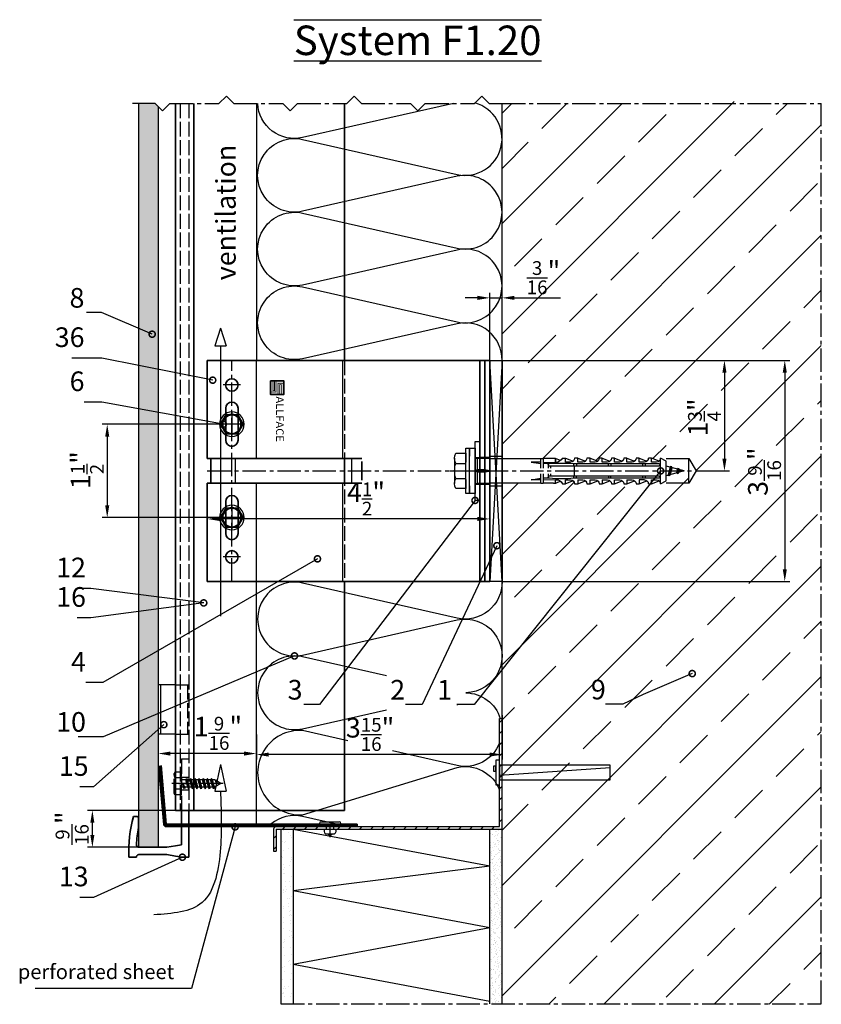
# Model space of a CAD drawing. Units: millimetres. Extents: x -5223 to 7646, y -4280 to 3555.
# Drawn here: x 5786 to 6112, y -3222 to -2822 of the extents above; entities that cross this region are included whole.
import ezdxf
from ezdxf.enums import TextEntityAlignment as Align

# ---------------------------------------------------------------- set-up
doc = ezdxf.new("R2010")
doc.units = ezdxf.units.MM
doc.header["$LTSCALE"] = 0.5
for name, pattern in [('ACAD_ISO02W100', [15, 12, -3]), ('ACAD_ISO03W100', [30, 12, -18]), ('MITTE2', [28.575, 19.05, -3.175, 3.175, -3.175])]:
    doc.linetypes.add(name, pattern=pattern)
doc.layers.get('0').update_dxf_attribs({"color": 9, "lineweight": 30})
doc.layers.get('Defpoints').update_dxf_attribs({"color": 255})
for name, color, linetype, lineweight in [('Allface-Accessories', 200, 'Continuous', 30), ('Allface-Alu-Profiles', 7, 'Continuous', 35), ('Allface-Building', 5, 'Continuous', 25), ('Allface-Dimension', 94, 'Continuous', 25), ('Allface-Hidden', 54, 'ACAD_ISO02W100', 25), ('Allface-Plastics', 30, 'Continuous', 30), ('Allface-Text', 193, 'Continuous', 30)]:
    doc.layers.add(name, color=color, linetype=linetype, lineweight=lineweight)
for name, color, linetype in [('Allface-Alu-Profiles-hidden', 253, 'ACAD_ISO02W100'), ('Allface-Centerlines', 1, 'MITTE2'), ('Allface-Hatch', 4, 'Continuous'), ('Allface-Isolation', 40, 'Continuous')]:
    doc.layers.add(name, color=color, linetype=linetype)
doc.styles.add('Allface-dwg', font='isocp2.shx')
doc.styles.add('Allfacetitle', font='ARIAL.TTF', dxfattribs={"width": 1.4})
doc.dimstyles.new('ALLFACE 1-2', dxfattribs={"dimscale": 2, "dimtxt": 4, "dimasz": 2.5, "dimexe": 1, "dimexo": 0, "dimgap": 1, "dimtad": 1, "dimrnd": 0.05, "dimtxsty": 'Allface-dwg', "dimcen": 2.5, "dimclrd": 256, "dimclre": 256, "dimclrt": 256, "dimazin": 2, "dimtp": 0.25, "dimtm": 0.25, "dimtfac": 0.7, "dimtmove": 0, "dimatfit": 2, "dimldrblk": 'DOTSMALL', "dimfxl": 1.25, "dimtolj": 2, "dimlwd": -1, "dimlwe": -1, "dimarcsym": 0})
doc.dimstyles.new('ALLFACE 1-2 inch', dxfattribs={"dimscale": 2, "dimtxt": 4, "dimasz": 2.5, "dimexe": 1, "dimexo": 0, "dimgap": 1, "dimtad": 1, "dimdec": 4, "dimlfac": 0.0394, "dimrnd": 0.0625, "dimlunit": 5, "dimtxsty": 'Allface-dwg', "dimcen": 2.5, "dimclrd": 256, "dimclre": 256, "dimclrt": 256, "dimazin": 2, "dimtp": 0.25, "dimtm": 0.25, "dimtfac": 0.7, "dimtdec": 4, "dimtmove": 0, "dimatfit": 2, "dimldrblk": 'DOTSMALL', "dimfxl": 1.25, "dimtolj": 2, "dimlwd": -1, "dimlwe": -1, "dimarcsym": 0})

# ---------------------------------------------------------------- blocks, each defined once
blk = doc.blocks.new('Fischer SXS10x80 F US')
at = {"color": 7, "linetype": 'Continuous'}
for p, q in [((0, 9.25), (0, -9.25)), ((2.2, 9.25), (0, 9.25)), ((2.2, -9.25), (2.2, 9.25)), ((2.2, 9.25), (2.2, 6)), ((3.8, 9.25), (2.2, 9.25)), ((3.8, -9.25), (3.8, 9.25)), ((-87.11, 5), (-90, 0)), ((-77.8, 5), (-87.11, 5)), ((-87.11, -5), (-87.11, 5)), ((-77.8, 3.96), (-75.57, 5.25)), ((-75.57, -5.25), (-75.57, 5.25)), ((-74.95, 3.97), (-71.82, 5.25)), ((-71.82, 3.62), (-71.82, 5.25)), ((-71.82, 5.25), (-70.57, 5.25)), ((-66.82, 5.25), (-69.94, 3.97)), ((-66.82, 3.62), (-66.82, 5.25)), ((-66.82, 5.25), (-65.57, 5.25)), ((-61.82, 5.25), (-64.95, 3.97)), ((-61.82, 3.62), (-61.82, 5.25)), ((-61.82, 5.25), (-60.57, 5.25)), ((-56.82, 5.25), (-59.94, 3.97)), ((-56.82, 3.62), (-56.82, 5.25)), ((-56.82, 5.25), (-55.57, 5.25)), ((-51.82, 5.25), (-54.95, 3.97)), ((-51.82, 3.62), (-51.82, 5.25)), ((-51.82, 5.25), (-50.57, 5.25)), ((-46.82, 5.25), (-49.94, 3.97)), ((-46.82, 3.62), (-46.82, 5.25)), ((-46.82, 5.25), (-45.57, 5.25)), ((-41.82, 5.25), (-44.95, 3.97)), ((-41.82, 3.62), (-41.82, 5.25)), ((-41.82, 5.25), (-40.57, 5.25)), ((-36.82, 5.25), (-39.94, 3.97)), ((-35.57, 5.25), (-36.82, 5.25)), ((-36.82, 3.62), (-36.82, 5.25)), ((-34.79, 4.18), (-32.77, 5.11)), ((-32.77, 3.44), (-32.77, 5.11)), ((-32.77, 5.11), (-32.77, 3.62)), ((-32.77, 5.11), (-31.97, 5.11)), ((-31.97, 5.11), (-31.97, 5)), ((-31.97, 5), (-27.8, 5)), ((-27.8, 5.1), (-27.8, 1.15)), ((-26.8, 5.1), (-27.8, 5.1)), ((-26.8, 1.15), (-26.8, 5.1)), ((-5.8, 5), (-26.8, 5)), ((-3.74, 5.53), (-6.3, 5)), ((-6.3, 5), (-1, 5)), ((-0.12, 5.53), (-3.74, 5.53)), ((-1, 0.41), (-1, 5)), ((7.8, 7.19), (3.8, 7.19)), ((3.8, 7.19), (3.8, 3.5)), ((8.3, 5.13), (8.3, -5.13)), ((-90, 0), (-87.11, -5)), ((-85.2, 0), (-77.8, 1.98)), ((-85.2, 0), (-77.8, -1.98)), ((-82.84, 1.09), (-83.16, 0.36)), ((-83.16, 0.36), (-82.87, -0.6)), ((-82.47, 0.47), (-82.84, 1.09)), ((-82.52, -1.2), (-82.84, 1.09)), ((-82.15, -0.81), (-82.47, 0.47)), ((-79.84, 1.89), (-80.16, 1.17)), ((-80.16, 1.17), (-79.44, -1.4)), ((-79.47, 1.28), (-79.84, 1.89)), ((-79.84, 1.89), (-79.09, -2)), ((-78.72, -1.61), (-79.47, 1.28)), ((-77.8, -3.97), (-77.8, 3.96)), ((-40.3, 3), (-74.8, 3)), ((-74.8, 2), (-29.8, 2)), ((-73.94, 3.62), (-71.82, 3.62)), ((-69.3, 3), (-69.3, 2)), ((-68.94, 3.62), (-66.82, 3.62)), ((-68.3, 2), (-68.3, 3)), ((-63.94, 3.62), (-61.82, 3.62)), ((-58.94, 3.62), (-56.82, 3.62)), ((-55.3, 3), (-55.3, 2)), ((-54.3, 2), (-54.3, 3)), ((-53.94, 3.62), (-51.82, 3.62)), ((-48.94, 3.62), (-46.82, 3.62)), ((-43.94, 3.62), (-41.82, 3.62)), ((-41.3, 3), (-41.3, 2)), ((-40.45, -2), (-40.45, 2)), ((-40.3, 2), (-40.3, 3)), ((-38.94, 3.62), (-36.82, 3.62)), ((-27.8, 3.62), (-32.77, 3.44)), ((-30.8, 2), (-30.8, 1.15)), ((-30.3, 3), (-27.8, 3)), ((-29.8, 2.7), (-29.8, 1.15)), ((-26.8, 3.62), (-22.85, 3.62)), ((-22.85, 3.62), (-26.8, 3)), ((0, 0), (-6.3, 0)), ((-6.21, 0.1), (-3.74, 0.41)), ((-3.74, 0.41), (-1, 0.41)), ((-1, 0.41), (0, 0.14)), ((3.8, -3.5), (3.8, 3.5)), ((7.8, 3.07), (3.8, 3.07)), ((-82.87, -0.6), (-82.52, -1.2)), ((-82.52, -1.2), (-82.15, -0.81)), ((-79.44, -1.4), (-79.09, -2)), ((-79.09, -2), (-78.72, -1.61)), ((-75.57, -5.25), (-77.8, -3.97)), ((-71.82, -5.25), (-74.95, -3.97)), ((-29.8, -2), (-74.8, -2)), ((-74.8, -3), (-40.3, -3)), ((-71.82, -3.63), (-73.94, -3.63)), ((-71.82, -5.25), (-71.82, -3.63)), ((-66.82, -5.25), (-69.94, -3.97)), ((-69.3, -2), (-69.3, -3)), ((-68.94, -3.63), (-66.82, -3.63)), ((-68.3, -3), (-68.3, -2)), ((-66.82, -3.63), (-66.82, -5.25)), ((-61.82, -5.25), (-64.95, -3.97)), ((-61.82, -3.63), (-63.94, -3.63)), ((-61.82, -3.63), (-61.82, -5.25)), ((-56.82, -5.25), (-59.94, -3.97)), ((-56.82, -3.63), (-58.94, -3.63)), ((-56.82, -5.25), (-56.82, -3.63)), ((-55.3, -3), (-55.3, -2)), ((-51.82, -5.25), (-54.95, -3.97)), ((-54.3, -2), (-54.3, -3)), ((-51.82, -3.63), (-53.94, -3.63)), ((-51.82, -3.63), (-51.82, -5.25)), ((-46.82, -5.25), (-49.94, -3.97)), ((-46.82, -3.63), (-48.94, -3.63)), ((-46.82, -5.25), (-46.82, -3.63)), ((-41.82, -5.25), (-44.95, -3.97)), ((-41.82, -3.63), (-43.94, -3.63)), ((-41.82, -3.63), (-41.82, -5.25)), ((-41.3, -3), (-41.3, -2)), ((-40.3, -3), (-40.3, -2)), ((-39.94, -3.97), (-36.82, -5.25)), ((-36.82, -3.63), (-38.94, -3.63)), ((-36.82, -5.25), (-36.82, -3.63)), ((-32.77, -3.63), (-33.94, -3.63)), ((-27.8, -3.63), (-32.77, -3.44)), ((-32.77, -5.11), (-32.77, -3.63)), ((-30.8, -1.15), (-30.8, -2)), ((-30.3, -3), (-27.8, -3)), ((-29.8, -1.15), (-29.8, -2.7)), ((-27.8, -1.15), (-27.8, -5.1)), ((-26.8, -5.1), (-26.8, -1.15)), ((-22.85, -3.63), (-26.8, -3)), ((-26.8, -3.63), (-22.85, -3.63)), ((-3.74, -0.41), (-6.21, -0.1)), ((-1, -0.41), (-3.74, -0.41)), ((0, -0.14), (-1, -0.41)), ((-1, -5), (-1, -0.41)), ((7.8, -3.08), (3.8, -3.08)), ((3.8, -3.5), (3.8, -7.19)), ((-87.11, -5), (-77.8, -5)), ((-70.57, -5.25), (-71.82, -5.25)), ((-65.57, -5.25), (-66.82, -5.25)), ((-60.57, -5.25), (-61.82, -5.25)), ((-55.57, -5.25), (-56.82, -5.25)), ((-50.57, -5.25), (-51.82, -5.25)), ((-45.57, -5.25), (-46.82, -5.25)), ((-40.57, -5.25), (-41.82, -5.25)), ((-35.57, -5.25), (-36.82, -5.25)), ((-34.79, -4.18), (-32.77, -5.11)), ((-32.77, -5.11), (-31.97, -5.11)), ((-31.97, -5.11), (-31.97, -5)), ((-31.97, -5), (-27.8, -5)), ((-27.8, -5.1), (-26.8, -5.1)), ((-26.8, -5), (-5.8, -5)), ((-6.3, -5), (-3.74, -5.53)), ((-1, -5), (-6.3, -5)), ((-3.74, -5.53), (-0.12, -5.53)), ((2.2, -6), (2.2, -9.25)), ((3.8, -7.19), (7.8, -7.19)), ((0, -9.25), (2.2, -9.25)), ((2.2, -9.25), (3.8, -9.25))]:
    blk.add_line(p, q, dxfattribs=at)
at = {"color": 1, "linetype": 'MITTE2'}
blk.add_line((10.26, 0), (-92.8, 0), dxfattribs=at)
at = {"color": 7, "linetype": 'Continuous'}
for centre, radius, start, end in [((-73.94, 5.25), 1.62, 180, 270), ((-68.94, 5.25), 1.62, 180, 270), ((-63.94, 5.25), 1.62, 180, 270), ((-58.94, 5.25), 1.62, 180, 270), ((-53.94, 5.25), 1.62, 180, 270), ((-48.94, 5.25), 1.62, 180, 270), ((-43.94, 5.25), 1.62, 180, 270), ((-38.94, 5.25), 1.62, 180, 270), ((-32.81, 6.45), 3.01, 203.3929, 270.7066), ((-1, 6), 1, 270, 0), ((3.82, 5.13), 4.48, 332.6823, 27.3177), ((-74.8, 2.5), 0.5, 90, 270), ((-35.3, -53.81), 57.03, 84.9702, 95.0298), ((-30.3, 2.5), 0.5, 0, 90), ((-6.2, 0), 0.1, 96.9808, 263.0192), ((-1.41, 0), 9.71, 341.5289, 18.4711), ((-73.94, -5.25), 1.62, 90, 180), ((-74.8, -2.5), 0.5, 90, 270), ((-68.94, -5.25), 1.62, 90, 180), ((-63.94, -5.25), 1.62, 90, 180), ((-58.94, -5.25), 1.62, 90, 180), ((-53.94, -5.25), 1.62, 90, 180), ((-48.94, -5.25), 1.62, 90, 180), ((-43.94, -5.25), 1.62, 90, 180), ((-38.94, -5.25), 1.62, 90, 180), ((-35.3, 53.81), 57.03, 264.9702, 275.0298), ((-32.81, -6.45), 3.01, 89.2934, 156.6071), ((-30.3, -2.5), 0.5, 270, 0), ((3.82, -5.13), 4.48, 332.6823, 27.3177), ((-1, -6), 1, 0, 90)]:
    blk.add_arc(centre, radius, start, end, dxfattribs=at)
blk = doc.blocks.new('A-F1_115_fv')
h = blk.add_hatch(color=250)
h.paths.add_polyline_path([(83.84, -35.63), (83.84, -36.63), (86.99, -36.63), (86.99, -32.13), (89.34, -32.13), (89.34, -31.13), (86.19, -31.13), (86.19, -35.63)])
h.paths.add_polyline_path([(85.54, -31.13), (85.54, -35.13), (84.89, -35.13), (84.89, -31.13), (83.84, -31.13), (83.84, -35.63), (86.19, -35.63), (86.19, -31.13)])
h.paths.add_polyline_path([(84.89, -31.13), (84.89, -35.13), (85.54, -35.13), (85.54, -31.13)], flags=17)
h.paths.add_polyline_path([(86.99, -32.13), (86.99, -36.63), (87.64, -36.63), (87.64, -32.63), (88.29, -32.63), (88.29, -36.63), (89.34, -36.63), (89.34, -32.13)], flags=17)
h.paths.add_polyline_path([(87.64, -32.63), (87.64, -36.63), (88.29, -36.63), (88.29, -32.63)], flags=16)
for p, q in [((0, 45), (65, 45)), ((0, 5.5), (0, 45)), ((2, 5.5), (2, 45)), ((4, 5.5), (4, 45)), ((65, 45), (115, 45)), ((115, 45), (115, 5)), ((102.5, 12.5), (102.5, 25.5)), ((107.5, 12.5), (107.5, 25.5)), ((0, -5.5), (0, 5.5)), ((2, -5.5), (2, 5.5)), ((4, -5.5), (4, 5.5)), ((113.63, 5), (52.14, 5)), ((115, 5), (113.63, 5)), ((113.63, -5), (113.63, 5)), ((52.14, -3.81), (52.14, 3.81)), ((0, -45), (0, -5.5)), ((2, -45), (2, -5.5)), ((4, -45), (4, -5.5)), ((113.63, -5), (52.14, -5)), ((115, -5), (113.63, -5)), ((115, -5), (115, -45)), ((102.5, -12.5), (102.5, -25.5)), ((107.5, -12.5), (107.5, -25.5)), ((65, -45), (0, -45)), ((115, -45), (65, -45))]:
    blk.add_line(p, q)
at = {"color": 6, "const_width": 0.3}
for points in [[(83.84, -35.63), (86.19, -35.63), (86.19, -31.13)], [(84.89, -31.13), (84.89, -35.13), (85.54, -35.13), (85.54, -31.13)], [(89.34, -32.13), (86.99, -32.13), (86.99, -36.63)], [(88.29, -36.63), (88.29, -32.63), (87.64, -32.63), (87.64, -36.63)]]:
    blk.add_lwpolyline(points, dxfattribs=at)
at = {"color": 250}
blk.add_lwpolyline([(89.34, -36.63), (89.34, -31.13), (83.84, -31.13), (83.84, -36.63)], close=True, dxfattribs=at)
for centre in [(105, 35), (105, -35)]:
    blk.add_circle(centre, 2.55)
for centre, start, end in [((105, 25.5), 0, 180), ((105, 12.5), 180, 0), ((105, -12.5), 0, 180), ((105, -25.5), 180, 0)]:
    blk.add_arc(centre, 2.5, start, end)
at = {"layer": 'Allface-Alu-Profiles-hidden'}
for p, q in [((0, 5.5), (4, 5.5)), ((0, -5.5), (4, -5.5))]:
    blk.add_line(p, q, dxfattribs=at)
at = {"layer": 'Allface-Centerlines'}
for p, q in [((105, 45), (105, -45)), ((101.5, 35), (108.5, 35)), ((101.5, 19), (108.5, 19)), ((115, 0), (-1, 0)), ((101.5, -19), (108.5, -19)), ((101.5, -35), (108.5, -35))]:
    blk.add_line(p, q, dxfattribs=at)
at = {"layer": 'Allface-Hatch'}
for p, q in [((60, 5), (60, 45)), ((95, 45), (95, 5)), ((56.29, -5), (56.29, 5)), ((103.72, -5), (103.72, 5)), ((60, -45), (60, -5)), ((95, -5), (95, -45))]:
    blk.add_line(p, q, dxfattribs=at)
at = {"color": 7, "style": 'Allfacetitle', "width": 0.960763}
blk.add_text('ALLFACE', height=3.1, rotation=90, dxfattribs=at).set_placement((87.02, -30.32), (87.02, -11.82), align=Align.FIT)
blk = doc.blocks.new('SLS48x16_DIN7976_tv')
blk.add_lwpolyline([(-2.31, 4), (-4.62, 0), (-2.31, -4), (2.31, -4), (4.62, 0), (2.31, 4)], close=True)
for radius in [5, 4, 3.7]:
    blk.add_circle((0, 0), radius)
at = {"layer": 'Allface-Centerlines'}
for p, q in [((0, 5), (0, -5)), ((-5, 0), (5, 0))]:
    blk.add_line(p, q, dxfattribs=at)
at = {"layer": 'Allface-Dimension', "style": 'Allface-dwg'}
blk.add_attdef('DIMENSION', (-3.41, 0.45), '', height=1.5, dxfattribs=at)
blk = doc.blocks.new('_DotSmall')
at = {"color": 0, "linetype": 'ByBlock', "const_width": 0.5}
blk.add_lwpolyline([(-0.0625, 0, 1), (0.0625, 0, 1)], format="xyb", close=True, dxfattribs=at)
blk = doc.blocks.new('*D136')
at = {"layer": 'Allface-Dimension'}
for p, q in [((5981.98, -2960.26), (6074.53, -2960.26)), ((6072.53, -2965.26), (6072.53, -3000.26)), ((6063.78, -3005.26), (6074.53, -3005.26))]:
    blk.add_line(p, q, dxfattribs=at)
for points in [[(6071.7, -2965.26), (6073.37, -2965.26), (6072.53, -2960.26)], [(6071.7, -3000.26), (6073.37, -3000.26), (6072.53, -3005.26)]]:
    blk.add_solid(points, dxfattribs=at)
at = {"layer": 'Defpoints', "color": 0}
for p in [(5981.98, -2960.26), (6063.78, -3005.26), (6072.53, -3005.26)]:
    blk.add_point(p, dxfattribs=at)
at = {"layer": 'Allface-Dimension', "insert": (6064.44, -2983.47), "char_height": 8, "attachment_point": 5, "rotation": 90, "style": 'Allface-dwg'}
blk.add_mtext('\\A2;1{\\H0.700000x;\\S3/4;}"', dxfattribs=at)
blk = doc.blocks.new('*D137')
at = {"layer": 'Allface-Dimension'}
for p, q in [((6074.53, -2960.26), (6099.1, -2960.26)), ((6097.1, -2965.26), (6097.1, -3045.26)), ((5981.98, -3050.26), (6099.1, -3050.26))]:
    blk.add_line(p, q, dxfattribs=at)
for points in [[(6096.27, -2965.26), (6097.94, -2965.26), (6097.1, -2960.26)], [(6096.27, -3045.26), (6097.94, -3045.26), (6097.1, -3050.26)]]:
    blk.add_solid(points, dxfattribs=at)
at = {"layer": 'Defpoints', "color": 0}
for p in [(6074.53, -2960.26), (5981.98, -3050.26), (6097.1, -3050.26)]:
    blk.add_point(p, dxfattribs=at)
at = {"layer": 'Allface-Dimension', "insert": (6088.87, -3005.54), "char_height": 8, "attachment_point": 5, "rotation": 90, "style": 'Allface-dwg'}
blk.add_mtext('\\A2;3{\\H0.700000x;\\S9/16;}"', dxfattribs=at)
blk = doc.blocks.new('*D185')
at = {"layer": 'Allface-Dimension'}
for p, q in [((5866.98, -2986.26), (5819.22, -2986.26)), ((5821.22, -2991.26), (5821.22, -3019.26)), ((5866.98, -3024.26), (5819.22, -3024.26))]:
    blk.add_line(p, q, dxfattribs=at)
for points in [[(5820.39, -2991.26), (5822.06, -2991.26), (5821.22, -2986.26)], [(5820.39, -3019.26), (5822.06, -3019.26), (5821.22, -3024.26)]]:
    blk.add_solid(points, dxfattribs=at)
at = {"layer": 'Defpoints', "color": 0}
for p in [(5866.98, -2986.26), (5821.22, -3024.26), (5866.98, -3024.26)]:
    blk.add_point(p, dxfattribs=at)
at = {"layer": 'Allface-Dimension', "insert": (5813.11, -3004.95), "char_height": 8, "attachment_point": 5, "rotation": 90, "style": 'Allface-dwg'}
blk.add_mtext('\\A2;1{\\H0.700000x;\\S1/2;}"', dxfattribs=at)
blk = doc.blocks.new('*D138')
at = {"layer": 'Allface-Dimension'}
for p, q in [((5881.98, -3112.54), (5881.98, -3122.29)), ((5841.98, -3115.39), (5841.98, -3122.29)), ((5876.98, -3120.29), (5846.98, -3120.29))]:
    blk.add_line(p, q, dxfattribs=at)
for points in [[(5846.98, -3119.46), (5846.98, -3121.13), (5841.98, -3120.29)], [(5876.98, -3119.46), (5876.98, -3121.13), (5881.98, -3120.29)]]:
    blk.add_solid(points, dxfattribs=at)
at = {"layer": 'Defpoints', "color": 0}
for p in [(5881.98, -3112.54), (5841.98, -3115.39), (5841.98, -3120.29)]:
    blk.add_point(p, dxfattribs=at)
at = {"layer": 'Allface-Dimension', "insert": (5866.3, -3112.06), "char_height": 8, "attachment_point": 5, "style": 'Allface-dwg'}
blk.add_mtext('\\A2;1{\\H0.700000x;\\S9/16;}"', dxfattribs=at)
blk = doc.blocks.new('*D139')
at = {"layer": 'Allface-Dimension'}
for p, q in [((5981.98, -3104.67), (5981.98, -3122.71)), ((5881.98, -3112.54), (5881.98, -3122.71)), ((5976.98, -3120.71), (5886.98, -3120.71))]:
    blk.add_line(p, q, dxfattribs=at)
for points in [[(5886.98, -3119.88), (5886.98, -3121.54), (5881.98, -3120.71)], [(5976.98, -3119.88), (5976.98, -3121.54), (5981.98, -3120.71)]]:
    blk.add_solid(points, dxfattribs=at)
at = {"layer": 'Defpoints', "color": 0}
for p in [(5981.98, -3104.67), (5881.98, -3112.54), (5881.98, -3120.71)]:
    blk.add_point(p, dxfattribs=at)
at = {"layer": 'Allface-Dimension', "insert": (5928.26, -3112.5), "char_height": 8, "attachment_point": 5, "style": 'Allface-dwg'}
blk.add_mtext('\\A2;3{\\H0.700000x;\\S15/16;}"', dxfattribs=at)
blk = doc.blocks.new('*D186')
at = {"layer": 'Allface-Dimension'}
for p, q in [((5976.98, -3050.26), (5976.98, -2932.82)), ((5981.98, -2959.97), (5981.98, -2932.82)), ((5971.98, -2934.82), (5966.98, -2934.82)), ((5976.98, -2934.82), (5981.98, -2934.82)), ((5986.98, -2934.82), (6005.73, -2934.82))]:
    blk.add_line(p, q, dxfattribs=at)
for points in [[(5971.98, -2933.99), (5971.98, -2935.65), (5976.98, -2934.82)], [(5986.98, -2933.99), (5986.98, -2935.65), (5981.98, -2934.82)]]:
    blk.add_solid(points, dxfattribs=at)
at = {"layer": 'Defpoints', "color": 0}
for p in [(5976.98, -2934.82), (5981.98, -2959.97), (5976.98, -3050.26)]:
    blk.add_point(p, dxfattribs=at)
at = {"layer": 'Allface-Dimension', "insert": (5998.86, -2926.61), "char_height": 8, "attachment_point": 5, "style": 'Allface-dwg'}
blk.add_mtext('\\A2;{\\H0.700000x;\\S3/16;}"', dxfattribs=at)
blk = doc.blocks.new('*D187')
at = {"layer": 'Allface-Dimension'}
for p, q in [((5861.98, -3050.26), (5861.98, -3022.8)), ((5971.98, -3024.8), (5866.98, -3024.8)), ((5976.98, -3050.26), (5976.98, -3022.8))]:
    blk.add_line(p, q, dxfattribs=at)
for points in [[(5866.98, -3023.96), (5866.98, -3025.63), (5861.98, -3024.8)], [(5971.98, -3023.96), (5971.98, -3025.63), (5976.98, -3024.8)]]:
    blk.add_solid(points, dxfattribs=at)
at = {"layer": 'Defpoints', "color": 0}
for p in [(5861.98, -3024.8), (5861.98, -3050.26), (5976.98, -3050.26)]:
    blk.add_point(p, dxfattribs=at)
at = {"layer": 'Allface-Dimension', "insert": (5926.6, -3016.68), "char_height": 8, "attachment_point": 5, "style": 'Allface-dwg'}
blk.add_mtext('\\A2;4{\\H0.700000x;\\S1/2;}"', dxfattribs=at)
blk = doc.blocks.new('SLS48x16_DIN7976_fv')
for p, q in [((-4.62, 2.67), (-4.05, 3)), ((-4.62, 0), (-4.62, 2.67)), ((-4.62, 0), (4.62, 0)), ((-4.05, 3), (4.05, 3)), ((-2.31, 0), (-2.31, 2.67)), ((-1.5, -0.86), (-1.5, 0)), ((1.5, -1.71), (1.5, 0)), ((2.31, 0), (2.31, 2.67)), ((2.31, 0), (2.31, 2.47)), ((4.62, 2.67), (4.05, 3)), ((4.62, 0), (4.62, 2.67)), ((4.62, 0), (4.62, 2.47)), ((-2.1, -1.21), (0, -0.44)), ((-2.1, -1.21), (-1.5, -0.86)), ((-1.5, -1.55), (-2.1, -1.21)), ((-2.1, -2.9), (2.1, -2.05)), ((-1.5, -2.55), (-2.1, -2.9)), ((-2.1, -2.9), (-1.5, -3.25)), ((-2.1, -4.59), (2.1, -3.75)), ((-1.5, -0.86), (0, -0.44)), ((-1.5, -1.55), (0, -0.44)), ((-1.5, -2.55), (-1.5, -1.55)), ((-1.5, -2.55), (1.5, -1.71)), ((-1.5, -3.25), (1.5, -2.4)), ((-1.5, -4.25), (-1.5, -3.25)), ((-1.5, -4.25), (1.5, -3.4)), ((1.5, -1.71), (2.1, -2.05)), ((2.1, -2.05), (1.5, -2.4)), ((1.5, -3.4), (1.5, -2.4)), ((2.1, -3.75), (1.5, -3.4)), ((1.5, -4.09), (2.1, -3.75)), ((-2.1, -4.59), (-1.5, -4.25)), ((-1.5, -4.94), (-2.1, -4.59)), ((-2.1, -6.28), (2.1, -5.44)), ((-1.5, -5.94), (-2.1, -6.28)), ((-2.1, -6.28), (-1.5, -6.63)), ((-2.1, -7.98), (2.1, -7.13)), ((-2.1, -7.98), (-1.5, -7.63)), ((-1.5, -8.32), (-2.1, -7.98)), ((-1.5, -4.94), (1.5, -4.09)), ((-1.5, -5.94), (-1.5, -4.94)), ((-1.5, -5.94), (1.5, -5.09)), ((-1.5, -6.63), (1.5, -5.78)), ((-1.5, -7.63), (-1.5, -6.63)), ((-1.5, -7.63), (1.5, -6.78)), ((-1.5, -8.32), (1.5, -7.48)), ((1.5, -5.09), (1.5, -4.09)), ((1.5, -5.09), (2.1, -5.44)), ((2.1, -5.44), (1.5, -5.78)), ((1.5, -6.78), (1.5, -5.78)), ((2.1, -7.13), (1.5, -6.78)), ((1.5, -7.48), (2.1, -7.13)), ((1.5, -8.48), (1.5, -7.48)), ((-2.1, -9.67), (2.1, -8.82)), ((-1.5, -9.32), (-2.1, -9.67)), ((-2.1, -9.67), (-1.5, -10.02)), ((-2.1, -11.36), (2.1, -10.52)), ((-2.1, -11.36), (-1.5, -11.02)), ((-1.5, -11.71), (-2.1, -11.36)), ((-1.5, -9.32), (-1.5, -8.32)), ((-1.5, -9.32), (1.5, -8.48)), ((-1.5, -10.02), (1.5, -9.17)), ((-1.5, -11.02), (-1.5, -10.02)), ((-1.5, -11.02), (1.5, -10.17)), ((-1.5, -11.71), (1.5, -10.86)), ((-1.5, -12.71), (-1.5, -11.71)), ((-1.5, -12.71), (1.5, -11.86)), ((1.5, -8.48), (2.1, -8.82)), ((2.1, -8.82), (1.5, -9.17)), ((1.5, -10.17), (1.5, -9.17)), ((2.1, -10.52), (1.5, -10.17)), ((1.5, -10.86), (2.1, -10.52)), ((1.5, -11.86), (1.5, -10.86)), ((2.1, -12.21), (1.5, -11.86)), ((-2.1, -13.06), (2.1, -12.21)), ((-2.1, -13.06), (-1.5, -12.71)), ((-1.5, -13.4), (-2.1, -13.06)), ((-1.5, -13.4), (1.5, -12.56)), ((0, -16), (-1.5, -13.4)), ((0, -14.29), (1.27, -13.8)), ((1.56, -13.97), (0, -14.29)), ((0, -16), (1.03, -14.22)), ((0, -14.29), (1.03, -14.22)), ((1.03, -14.22), (1.56, -13.97)), ((1.27, -13.8), (1.5, -13.4)), ((1.56, -13.97), (1.27, -13.8)), ((1.5, -12.56), (2.1, -12.21)), ((1.5, -13.4), (1.5, -12.56))]:
    blk.add_line(p, q)
for centre, radius, start, end in [((-3.46, 0.8), 2.2, 58.2882, 121.7118), ((0, -5.25), 8.25, 73.7496, 106.2504), ((3.46, 0.8), 2.2, 58.2882, 121.7118)]:
    blk.add_arc(centre, radius, start, end)
at = {"layer": 'Allface-Centerlines'}
blk.add_line((0, -17), (0, 4), dxfattribs=at)
at = {"layer": 'Allface-Dimension', "style": 'Allface-dwg'}
blk.add_attdef('DIMENSION', (-4.2, 0.71), '', height=1.5, dxfattribs=at)
blk = doc.blocks.new('*D210')
at = {"layer": 'Allface-Dimension'}
for p, q in [((5848.98, -3143.43), (5813.18, -3143.43)), ((5815.18, -3153.43), (5815.18, -3148.43)), ((5841.98, -3158.43), (5813.18, -3158.43))]:
    blk.add_line(p, q, dxfattribs=at)
for points in [[(5814.34, -3148.43), (5816.01, -3148.43), (5815.18, -3143.43)], [(5814.34, -3153.43), (5816.01, -3153.43), (5815.18, -3158.43)]]:
    blk.add_solid(points, dxfattribs=at)
at = {"layer": 'Defpoints', "color": 0}
for p in [(5815.18, -3143.43), (5848.98, -3143.43), (5841.98, -3158.43)]:
    blk.add_point(p, dxfattribs=at)
at = {"layer": 'Allface-Dimension', "insert": (5806.94, -3150.66), "char_height": 8, "attachment_point": 5, "rotation": 90, "style": 'Allface-dwg'}
blk.add_mtext('\\A2;{\\H0.700000x;\\S9/16;}"', dxfattribs=at)

msp = doc.modelspace()

# ---------------------------------------------------------------- hatches: boundary and pattern name
at = {"layer": 'Allface-Hatch'}
h = msp.add_hatch(dxfattribs=at)
h.set_pattern_fill('ANGLE', color=256, scale=0.5, style=0)
h.set_pattern_definition([(0, (4465.9633, -4016.4684), (0, 3.4925), [2.54, -0.9525]), (90, (4465.9633, -4016.4684), (-3.4925, 2e-16), [2.54, -0.9525])])
h.paths.add_polyline_path([(5841.97896, -2856.92195), (5840.73114, -2855.67414), (5833.97896, -2855.67414), (5833.97896, -3158.4206, 0.03222767), (5834.10746, -3158.4289), (5841.97896, -3158.4289)])
h = msp.add_hatch(dxfattribs=at)
h.set_pattern_fill('ANSI33', color=256, scale=5, style=0)
h.set_pattern_definition([(45, (4465.963, -4016.468), (-22.45064, 22.45064), []), (45, (4488.414, -4016.468), (-22.45064, 22.45064), [15.875, -7.9375])])
h.paths.add_polyline_path([(6111.97896, -2855.67414), (6104.44435, -2855.67414), (6102.44435, -2857.67414), (6100.44435, -2855.67414), (6077.29689, -2855.67414), (6075.29689, -2853.67414), (6073.29689, -2855.67414), (6050.14943, -2855.67414), (6048.14943, -2857.67414), (6046.14943, -2855.67414), (6023.00198, -2855.67414), (6021.00198, -2853.67414), (6019.00198, -2855.67414), (5995.85452, -2855.67414), (5993.85452, -2857.67414), (5991.85452, -2855.67414), (5981.97896, -2855.67414), (5981.97896, -3000.2601), (5997.77895, -3000.2601), (5997.77895, -3000.1601), (5998.77895, -3000.1601), (5998.77895, -3000.2601), (6002.94895, -3000.2601), (6002.94895, -3000.14943), (6003.74896, -3000.14943), (6003.74896, -3000.14943), (6005.77207, -3001.07717, 0.110966006), (6006.54895, -3000.0101), (6007.79895, -3000.0101), (6010.92329, -3001.29149, 0.231096576), (6011.54895, -3000.0101), (6012.79895, -3000.0101), (6015.92602, -3001.28936, 0.230535927), (6016.54895, -3000.0101), (6017.79895, -3000.0101), (6020.92329, -3001.29149, 0.231096634), (6021.54895, -3000.0101), (6022.79895, -3000.0101), (6025.92602, -3001.28936, 0.230535927), (6026.54895, -3000.0101), (6027.79895, -3000.0101), (6030.92329, -3001.29149, 0.231096634), (6031.54895, -3000.0101), (6032.79895, -3000.0101), (6035.92602, -3001.28936, 0.230535927), (6036.54895, -3000.0101), (6037.79895, -3000.0101), (6040.92329, -3001.29149, 0.231096634), (6041.54895, -3000.0101), (6042.79895, -3000.0101), (6045.92602, -3001.28936, 0.230535927), (6046.54895, -3000.0101), (6048.77895, -3001.2951), (6048.77895, -3003.27728), (6050.58249, -3003.76053), (6050.82092, -3003.3678), (6051.04492, -3003.88444), (6053.58249, -3004.56438), (6053.82092, -3004.17165), (6054.04492, -3004.68829), (6056.17896, -3005.2601), (6058.0922, -3005.2601), (6058.0922, -3000.2601), (6060.97896, -3005.2601), (6060.97895, -3005.2601), (6058.0922, -3010.2601), (6058.0922, -3005.2601), (6056.17895, -3005.2601), (6053.82973, -3005.88958), (6053.5005, -3006.45982), (6053.13261, -3006.07637), (6050.32011, -3006.82998), (6050.06972, -3007.26366), (6049.78993, -3006.97204), (6048.77895, -3007.24293), (6048.77895, -3009.2251), (6046.54895, -3010.5101, 0.230535927), (6045.92602, -3009.23085), (6042.79895, -3010.5101), (6041.54895, -3010.5101, 0.231096634), (6040.92329, -3009.22872), (6037.79895, -3010.5101), (6036.54895, -3010.5101, 0.230535927), (6035.92602, -3009.23085), (6032.79895, -3010.5101), (6031.54895, -3010.5101, 0.231096634), (6030.92329, -3009.22872), (6027.79895, -3010.5101), (6026.54895, -3010.5101, 0.230535927), (6025.92602, -3009.23085), (6022.79895, -3010.5101), (6021.54895, -3010.5101, 0.231096634), (6020.92329, -3009.22872), (6017.79895, -3010.5101), (6016.54895, -3010.5101, 0.230535927), (6015.92602, -3009.23085), (6012.79895, -3010.5101), (6011.54895, -3010.5101, 0.231096634), (6010.92329, -3009.22872), (6007.79895, -3010.5101), (6006.54895, -3010.5101, 0.110965976), (6005.77207, -3009.44304), (6003.74895, -3010.37078), (6002.94895, -3010.37078), (6002.94895, -3010.2601), (5998.77895, -3010.2601), (5998.77895, -3010.3601), (5997.77895, -3010.3601), (5997.77895, -3010.2601), (5981.97896, -3010.2601), (5981.97896, -3222.13242), (6111.97896, -3222.35195)])
h = msp.add_hatch(dxfattribs=at)
h.set_pattern_fill('ANSI31', color=256, style=0)
h.set_pattern_definition([(45, (4465.9633, -4016.4684), (-2.245064, 2.245064), [])])
h.paths.add_polyline_path([(5981.97896, -3106.0347), (5980.97896, -3106.0347), (5980.97896, -3150.0347), (5931.97896, -3150.0347), (5913.47896, -3150.0347), (5913.47896, -3151.0347), (5981.97896, -3151.0347)])
h.paths.add_polyline_path([(5910.47896, -3150.0347), (5889.97896, -3150.0347, 0.414213562), (5888.97896, -3151.0347), (5888.97896, -3160.0347), (5889.97896, -3160.0347), (5889.97896, -3151.0347), (5910.47896, -3151.0347)])
h = msp.add_hatch(dxfattribs=at)
h.set_pattern_fill('AR-SAND', color=256, scale=0.1, angle=90, style=0)
h.set_pattern_definition([(127.5, (4465.9633, -4016.4684), (-4.894132, -0.160003), [0, -3.8608, 0, -4.318, 0, -4.1275]), (97.5, (4465.963, -4016.4684), (-7.16825, 4.495233), [0, -2.0828, 0, -3.4798, 0, -1.3335]), (57.5, (4465.9633, -4019.5926), (-0.014372, 7.909924), [0, -1.27, 0, -4.572, 0, -5.969]), (47.5, (4465.963, -4019.5926), (-2.229293, 7.635565), [0, -0.635, 0, -2.9972, 0, -3.429])])
h.paths.add_polyline_path([(5896.97896, -3151.0347), (5891.97896, -3151.0347), (5891.97896, -3222.13242), (5896.97896, -3222.13242)])
h = msp.add_hatch(dxfattribs=at)
h.set_pattern_fill('AR-SAND', color=256, scale=0.05, angle=90, style=0)
h.set_pattern_definition([(127.5, (4465.9633, -4016.4684), (-2.4470662, -0.0800016), [0, -1.9304, 0, -2.159, 0, -2.06375]), (97.5, (4465.9633, -4016.4684), (-3.5841255, 2.2476164), [0, -1.0414, 0, -1.7399, 0, -0.66675]), (57.5, (4465.9633, -4018.0305), (-0.007186, 3.9549619), [0, -0.635, 0, -2.286, 0, -2.9845]), (47.5, (4465.9633, -4018.0305), (-1.1146466, 3.817782), [0, -0.3175, 0, -1.4986, 0, -1.7145])])
h.paths.add_polyline_path([(5981.97896, -3151.0347), (5976.97896, -3151.0347), (5976.97896, -3222.13242), (5981.97896, -3222.13242)])

# ---------------------------------------------------------------- linework, layer by layer
at = {"layer": 'Allface-Accessories'}
for p, q in [((5848.97896, -3092.34497), (5841.97896, -3092.34497)), ((5842.97896, -3092.34497), (5842.97896, -3112.34497)), ((5848.97896, -3112.34497), (5841.97896, -3112.34497)), ((5907.60396, -3149.0347), (5907.60396, -3148.7222)), ((5916.35396, -3149.0347), (5907.60396, -3149.0347)), ((5908.22896, -3148.0972), (5915.72896, -3148.0972)), ((5910.47896, -3151.0347), (5910.47896, -3149.0347)), ((5913.47896, -3151.0347), (5913.47896, -3149.0347)), ((5916.35396, -3148.7222), (5916.35396, -3149.0347)), ((5910.13274, -3152.9097), (5913.82517, -3152.9097))]:
    msp.add_line(p, q, dxfattribs=at)
msp.add_lwpolyline([(5970.97896, -3017.2601), (5970.97896, -2993.2601), (5972.97896, -2993.2601), (5972.97896, -3017.2601)], close=True, dxfattribs=at)
for centre, radius, start, end in [((5908.22896, -3148.7222), 0.625, 90, 180), ((5915.72896, -3148.7222), 0.625, 0, 90), ((5910.84704, -3151.78389), 1.33329, 145.8120096, 237.605923), ((5911.97896, -3152.44216), 1.07042, 205.8988389, 334.1011611), ((5913.11087, -3151.78389), 1.33329, 302.394077, 34.1879904)]:
    msp.add_arc(centre, radius, start, end, dxfattribs=at)
at = {"layer": 'Allface-Alu-Profiles'}
for p, q in [((5848.97896, -2855.67414), (5848.97896, -3143.4289)), ((5856.47896, -2855.67414), (5856.47896, -3143.4289)), ((5917.87896, -2855.67414), (5917.87896, -2960.2601)), ((5917.87896, -3000.2601), (5917.87896, -3010.2601)), ((5917.87896, -3050.2601), (5917.87896, -3143.4289)), ((5844.22109, -3149.12185), (5842.13144, -3125.23709)), ((5845.21728, -3149.0347), (5843.12763, -3125.14993)), ((5848.97896, -3143.4289), (5917.87896, -3143.4289)), ((5851.47896, -3143.4289), (5851.47896, -3149.0347)), ((5854.47896, -3143.4289), (5854.47896, -3149.0347)), ((5833.47896, -3145.9289), (5831.96025, -3145.9289)), ((5833.97896, -3150.44509), (5833.97896, -3146.4289)), ((5845.21728, -3149.0347), (5922.9431, -3149.0347)), ((5922.9431, -3149.0347), (5922.9431, -3150.0347)), ((5845.21728, -3150.0347), (5922.9431, -3150.0347)), ((5851.47896, -3150.0347), (5851.47896, -3157.4289)), ((5854.47896, -3150.0347), (5854.47896, -3162.48542)), ((5879.91906, -3150.0347), (5921.91906, -3150.0347)), ((5848.97896, -3157.84556), (5845.47896, -3158.4289)), ((5851.47896, -3157.4289), (5848.97896, -3157.84556)), ((5845.47896, -3158.4289), (5834.10746, -3158.4289)), ((5834.10746, -3161.4289), (5845.47896, -3161.4289)), ((5845.47896, -3161.4289), (5848.97896, -3162.01223)), ((5833.10906, -3162.48542), (5830.09171, -3162.48542)), ((5851.81809, -3162.48542), (5848.97896, -3162.01223)), ((5851.81809, -3162.48542), (5854.47896, -3162.48542))]:
    msp.add_line(p, q, dxfattribs=at)
for centre, radius, start, end in [((5881.72459, -3159.9289), 51.69613, 164.2873317, 182.8345977), ((5833.47896, -3146.4289), 0.5, 0, 90), ((5845.21728, -3149.0347), 1, 185, 270), ((5884.12701, -3160.26067), 51.09964, 168.9253859, 176.7597525), ((5834.10746, -3157.4289), 1, 176.7597525, 270), ((5834.10746, -3162.4289), 1, 90, 183.2402475)]:
    msp.add_arc(centre, radius, start, end, dxfattribs=at)
at = {"layer": 'Allface-Alu-Profiles-hidden'}
for p, q in [((5850.87896, -2855.67414), (5850.87896, -3143.4289)), ((5854.47896, -2855.67414), (5854.47896, -3143.4289)), ((5917.87896, -2960.2601), (5917.87896, -3050.2601)), ((5851.47896, -3122.48542), (5851.47896, -3132.13901)), ((5851.47896, -3122.48542), (5854.47896, -3122.48542)), ((5851.47896, -3129.93542), (5854.47896, -3129.93542)), ((5851.47896, -3135.03542), (5854.47896, -3135.03542)), ((5851.47896, -3137.48542), (5851.47896, -3143.4289))]:
    msp.add_line(p, q, dxfattribs=at)
msp.add_arc((5851.42896, -3132.48542), 0.35, 278.2132107, 81.7867893, dxfattribs=at)
at = {"layer": 'Allface-Building'}
for p, q in [((5833.97896, -2855.67414), (5833.97896, -3158.4289)), ((5841.97896, -2856.92195), (5841.97896, -3158.4289)), ((5981.97896, -3222.13242), (5981.97896, -2855.67414)), ((5980.97896, -3150.0347), (5980.97896, -3106.0347)), ((5980.97896, -3106.0347), (5981.97896, -3106.0347)), ((5980.97896, -3129.0347), (6025.97896, -3126.0347)), ((5888.97896, -3151.0347), (5888.97896, -3160.0347)), ((5889.97896, -3151.0347), (5981.97896, -3151.0347)), ((5889.97896, -3151.0347), (5889.97896, -3160.0347)), ((5891.97896, -3151.0347), (5891.97896, -3222.13242)), ((5896.97896, -3151.0347), (5896.97896, -3222.13242)), ((5921.91906, -3150.0347), (5980.97896, -3150.0347)), ((5976.97896, -3222.13242), (5976.97896, -3151.0347)), ((5841.97896, -3158.4289), (5833.97896, -3158.4289)), ((5888.97896, -3160.0347), (5889.97896, -3160.0347))]:
    msp.add_line(p, q, dxfattribs=at)
for points in [[(5978.47896, -3127.47486), (5979.47896, -3127.47486), (5979.47896, -3125.47486), (5978.47896, -3125.47486)], [(5979.47896, -3133.0347), (5980.97896, -3133.0347), (5980.97896, -3123.0347), (5979.47896, -3123.0347)], [(5980.97896, -3131.0347), (6025.97896, -3131.0347), (6025.97896, -3125.0347), (5980.97896, -3125.0347)]]:
    msp.add_lwpolyline(points, close=True, dxfattribs=at)
msp.add_arc((5889.97896, -3151.0347), 1, 90, 180, dxfattribs=at)
at = {"layer": 'Allface-Centerlines'}
for p, q in [((5840.73114, -2855.67414), (5831.5821, -2855.67414)), ((5981.97896, -2855.67414), (6111.97896, -2855.67414)), ((6111.97896, -3222.13242), (6111.97896, -2855.67414)), ((5850.38331, -3132.48542), (5857.96278, -3132.48542)), ((5911.97896, -3154.27249), (5911.97896, -3149.0347)), ((5891.97896, -3222.13242), (6111.97896, -3222.13242))]:
    msp.add_line(p, q, dxfattribs=at)
for points in [[(5840.73114, -2855.67414), (5843.73114, -2858.67414), (5846.73114, -2855.67414), (5866.73114, -2855.67414), (5869.73114, -2852.67414), (5872.73114, -2855.67414), (5892.73114, -2855.67414)], [(5892.73114, -2855.67414), (5895.73114, -2858.67414), (5898.73114, -2855.67414), (5918.73114, -2855.67414), (5921.73114, -2852.67414), (5924.73114, -2855.67414), (5944.73114, -2855.67414)], [(5944.73114, -2855.67414), (5947.73114, -2858.67414), (5950.73114, -2855.67414), (5970.73114, -2855.67414), (5973.73114, -2852.67414), (5976.73114, -2855.67414), (5981.97896, -2855.67414)]]:
    msp.add_lwpolyline(points, dxfattribs=at)
at = {"layer": 'Allface-Dimension'}
for p, q in [((5867.32629, -2947.15978), (5864.99619, -2954.36957)), ((5867.32629, -2947.15978), (5869.65639, -2954.36957)), ((5864.99619, -2954.36957), (5869.65639, -2954.36957)), ((5867.32629, -2954.36957), (5867.32629, -3064.35619)), ((5867.32629, -3124.75728), (5864.99619, -3135.62826)), ((5867.32629, -3124.75728), (5869.65639, -3135.62826)), ((5864.99619, -3135.62826), (5869.65639, -3135.62826))]:
    msp.add_line(p, q, dxfattribs=at)
msp.add_spline([(5867.32629, -3135.62826), (5867.32629, -3158.66274), (5859.87187, -3180.91109), (5840.17253, -3185.95124)], degree=3, dxfattribs=at)
at = {"layer": 'Allface-Hatch'}
for p, q in [((5981.97896, -3050.2601), (5976.97896, -2960.2601)), ((5981.97896, -2960.2601), (5976.97896, -3050.2601)), ((5896.97896, -3151.0347), (5976.97896, -3166.0347)), ((5896.97896, -3176.0347), (5976.97896, -3166.0347)), ((5896.97896, -3176.0347), (5976.97896, -3191.0347)), ((5896.97896, -3206.0347), (5976.97896, -3191.0347)), ((5896.97896, -3206.0347), (5976.97896, -3221.0347))]:
    msp.add_line(p, q, dxfattribs=at)
at = {"layer": 'Allface-Hatch', "linetype": 'ACAD_ISO03W100', "ltscale": 0.5, "const_width": 0.7}
msp.add_lwpolyline([(5922.9431, -3149.5347), (5845.21728, -3149.5347, -0.388878732), (5844.71918, -3149.07828), (5842.62954, -3125.19351)], format="xyb", dxfattribs=at)
at = {"layer": 'Allface-Hidden'}
for p, q in [((5976.97896, -2999.2601), (5981.97896, -2999.2601)), ((5976.97896, -3011.2601), (5981.97896, -3011.2601)), ((5848.97896, -3092.34497), (5854.47896, -3092.34497)), ((5853.97896, -3092.34497), (5853.97896, -3112.34497)), ((5848.97896, -3112.34497), (5854.47896, -3112.34497))]:
    msp.add_line(p, q, dxfattribs=at)
at = {"layer": 'Allface-Isolation'}
for p, q in [((5881.97896, -2855.67414), (5881.97896, -2960.2601)), ((5881.97896, -3149.0347), (5881.97896, -3050.2601))]:
    msp.add_line(p, q, dxfattribs=at)
for points in [[(5962.18946, -2855.67414), (5900.79654, -2869.59737, -0.466748051), (5882.49555, -2855.67414)], [(5900.79654, -2870.34032), (5963.66137, -2884.59737, 0.979086523), (5970.9117, -2855.49357, 0.979086523)], [(5900.79654, -2900.34032), (5963.66137, -2914.59737, 1.252183004), (5963.66137, -2885.34032), (5900.79654, -2899.59737, -1.252183004), (5900.79654, -2870.34032)], [(5900.79654, -2930.34032), (5963.66137, -2944.59737, 1.252183004), (5963.66137, -2915.34032), (5900.79654, -2929.59737, -1.252183004), (5900.79654, -2900.34032)], [(5981.97613, -2960.2601, 0.487141241), (5963.66137, -2945.34032), (5900.79654, -2959.59737, -1.252183004), (5900.79654, -2930.34032)], [(5981.97613, -3050.2601, -0.487141241), (5963.66137, -3065.17988), (5900.79654, -3050.92284, 1.252183004), (5900.79654, -3080.17988)], [(5900.79654, -3080.17988), (5963.66137, -3065.92284, -1.108984068), (5967.22638, -3095.54932, -1.108984068)], [(5934.91277, -3088.66002), (5900.79654, -3080.92284, 1.252183004), (5900.79654, -3110.17988)], [(5967.22638, -3095.5534, -0.322656477), (5981.28279, -3106.0347)], [(5967.22638, -3095.5534, -0.322656477), (5981.28279, -3106.0347)], [(5919.25307, -3115.10858), (5900.79654, -3110.92284, 1.069420143), (5900.79654, -3145.17988)], [(5919.25307, -3115.10858), (5900.79654, -3110.92284, 1.069420143), (5900.79654, -3145.17988)], [(5980.97896, -3115.93653, -0.37258438), (5963.66137, -3125.17988), (5937.39842, -3119.22374)], [(5980.97896, -3115.93653, -0.37258438), (5963.66137, -3125.17988), (5937.39842, -3119.22374)], [(5900.79654, -3145.17988), (5963.66137, -3125.92284, -0.37258438), (5980.97896, -3135.1662, -0.37258438)], [(5914.51793, -3149.0347), (5900.79654, -3145.92284, 0.23373402), (5887.86821, -3149.0347)]]:
    msp.add_lwpolyline(points, format="xyb", dxfattribs=at)
msp.add_lwpolyline([(5900.79654, -3110.17988), (5934.91277, -3102.4427)], dxfattribs=at)
msp.add_lwpolyline([(5900.79654, -3110.17988), (5934.91277, -3102.4427)], dxfattribs=at)
at = {"layer": 'Allface-Plastics'}
msp.add_lwpolyline([(5976.97896, -3050.2601), (5976.97896, -2960.2601), (5981.97896, -2960.2601), (5981.97896, -3050.2601)], close=True, dxfattribs=at)

# ---------------------------------------------------------------- block references
at = {"layer": 'Allface-Accessories', "xscale": -1}
for name, p in [('SLS48x16_DIN7976_tv', (5871.97896, -2986.2601)), ('Fischer SXS10x80 F US', (5970.97896, -3005.2601)), ('SLS48x16_DIN7976_tv', (5871.97896, -3024.2601))]:
    msp.add_blockref(name, p, dxfattribs=at)
at = {"layer": 'Allface-Alu-Profiles', "rotation": 180}
msp.add_blockref('A-F1_115_fv', (5976.97896, -3005.2601), dxfattribs=at)
at = {"layer": 'Allface-Hidden', "rotation": 90}
msp.add_blockref('SLS48x16_DIN7976_fv', (5851.47896, -3132.48542), dxfattribs=at)

# ---------------------------------------------------------------- texts
at = {"layer": 'Allface-Dimension', "insert": (5865.52761, -2927.64395), "char_height": 8, "width": 83.3338091, "attachment_point": 1, "rotation": 90, "style": 'Allface-dwg'}
msp.add_mtext('ventilation', dxfattribs=at)
at = {"layer": 'Allface-Dimension', "attachment_point": 9, "style": 'Allface-dwg'}
for s, insert, char_height in [('\\A2;8', (5811.9401, -2938.81531), 8), ('36', (5811.97361, -2957.33032), 8), ('6', (5811.97361, -2975.269), 8), ('12', (5812.55674, -3051.05631), 8), ('16', (5812.55674, -3063.05788), 8), ('4', (5812.55674, -3089.41496), 8), ('\\A2;3', (5900.74613, -3098.3298), 8), ('\\A2;2', (5942.51746, -3098.3298), 8), ('\\A2;1', (5961.63662, -3098.3298), 8), ('\\A2;9', (6024.2248, -3098.24052), 8), ('\\A2;10', (5812.55674, -3111.4216), 8), ('15', (5813.63909, -3131.86129), 8), ('13', (5813.63909, -3176.81952), 8), ('perforated sheet', (5848.50484, -3213.97073), 6)]:
    msp.add_mtext(s, dxfattribs=dict(at, insert=insert, char_height=char_height))
at = {"layer": 'Allface-Text', "insert": (5897.19273, -2824.00145), "char_height": 12, "width": 187.4363666, "attachment_point": 1, "style": 'Allfacetitle'}
msp.add_mtext('{\\L\\OSystem F1.20}', dxfattribs=at)

# ---------------------------------------------------------------- dimensions: what is measured, and where the dimension line sits
at = {"layer": 'Allface-Dimension'}
for base, p1, p2, picture, middle in [((5976.97896, -2934.82017), (5981.97896, -2959.96885), (5976.97896, -3050.2601), '*D186', (5998.85565, -2934.82017)), ((5861.97896, -3024.79651), (5976.97896, -3050.2601), (5861.97896, -3050.2601), '*D187', (5926.59862, -3024.79651)), ((5841.97896, -3120.2928), (5881.97896, -3112.5363), (5841.97896, -3115.39093), '*D138', (5866.30362, -3120.2928)), ((5881.97896, -3120.71127), (5981.97896, -3104.66887), (5881.97896, -3112.5363), '*D139', (5928.26188, -3120.71127))]:
    dim = msp.add_linear_dim(base=base, p1=p1, p2=p2, dimstyle='ALLFACE 1-2 inch', override={"dimpost": '"'}, dxfattribs=at)
    dim.commit()
    dim.dimension.update_dxf_attribs({"geometry": picture, "text_midpoint": middle, "dimtype": 160})
for base, p1, p2, picture, middle in [((6072.53192, -3005.2601), (5981.97613, -2960.2601), (6063.77896, -3005.2601), '*D136', (6072.53192, -2983.47209)), ((6097.10318, -3050.2601), (6074.53192, -2960.2601), (5981.97896, -3050.2601), '*D137', (6097.10318, -3005.54386)), ((5821.22312, -3024.2601), (5866.97896, -2986.2601), (5866.97896, -3024.2601), '*D185', (5821.22312, -3004.95399)), ((5815.17734, -3143.4289), (5841.97896, -3158.4289), (5848.97896, -3143.4289), '*D210', (5815.17734, -3150.66394))]:
    dim = msp.add_linear_dim(base=base, p1=p1, p2=p2, angle=90, dimstyle='ALLFACE 1-2 inch', override={"dimpost": '"'}, dxfattribs=at)
    dim.commit()
    dim.dimension.update_dxf_attribs({"geometry": picture, "text_midpoint": middle, "dimtype": 160})

# ---------------------------------------------------------------- leaders
at = {"layer": 'Allface-Dimension', "annotation_type": 0, "has_hookline": 1, "hookline_direction": 1}
for points, text_width in [([(5839.5223, -2949.61231), (5818.9401, -2940.81531), (5813.9401, -2940.81531)], 3.2), ([(5864.17464, -2968.32143), (5818.97361, -2959.33032), (5813.97361, -2959.33032)], 9.19685), ([(5868.47896, -2986.2601), (5818.97361, -2977.269), (5813.97361, -2977.269)], 4.07559), ([(6046.54895, -3005.2601), (5970.65895, -3100.3298), (5963.63662, -3100.3298)], 1.6), ([(5970.97896, -3017.2601), (5907.61981, -3100.3298), (5902.74613, -3100.3298)], 3.53137), ([(5979.87129, -3035.69101), (5949.51746, -3100.3298), (5944.51746, -3100.3298)], 3.88362), ([(5906.82504, -3041.04236), (5819.43029, -3091.41496), (5814.55674, -3091.41496)], 4), ([(5860.51217, -3058.98172), (5814.50791, -3053.05631), (5814.55674, -3053.05631)], 7.68047), ([(5860.51217, -3058.98172), (5814.50791, -3065.05788), (5814.55674, -3065.05788)], 7.59685), ([(5897.47896, -3080.55136), (5819.55674, -3113.4216), (5814.55674, -3113.4216)], 7.2063), ([(6059.41752, -3087.7445), (6039.46635, -3096.21043), (6031.2248, -3100.24052), (6026.2248, -3100.24052)], 4.07616), ([(5844.26568, -3108.53055), (5815.59026, -3133.86129), (5815.63909, -3133.86129)], 7.53137), ([(5873.2955, -3150.15031), (5855.50484, -3215.97073), (5850.50484, -3215.97073)], 60.615), ([(5851.81809, -3162.48542), (5815.59026, -3178.81952), (5815.63909, -3178.81952)], 7.53137)]:
    msp.add_leader(points, dimstyle='ALLFACE 1-2', override={"dimgap": -1, "dimtad": 1}, dxfattribs=dict(at, text_width=text_width))

doc.saveas('drawing.dxf')
